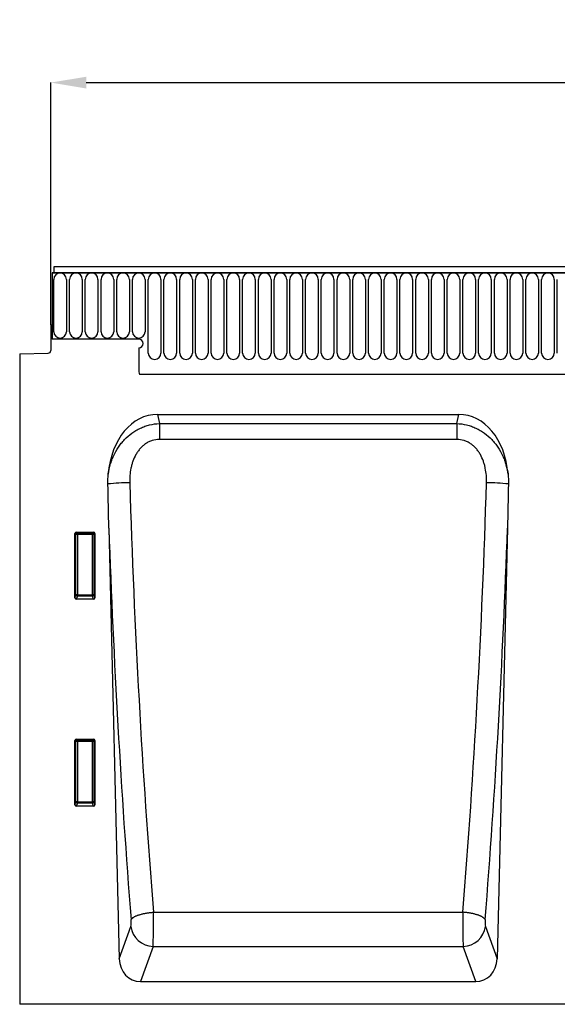
# Model space of a CAD drawing. Units: millimetres. Extents: x -1073 to 795, y -461 to 850.
# Drawn here: x -342 to -152, y 503 to 850 of the extents above; entities that cross this region are included whole.
import ezdxf

# ---------------------------------------------------------------- set-up
doc = ezdxf.new("R2010")
doc.units = ezdxf.units.MM
doc.layers.add('132374', color=7, linetype='Continuous')
doc.layers.add('DIMENSION', color=3, linetype='Continuous', lineweight=25)
doc.styles.add('SLDTEXTSTYLE0', font='TXT', dxfattribs={"width": 0.605})
doc.dimstyles.new('SLDDIMSTYLE0', dxfattribs={"dimtxt": 17.5, "dimasz": 12.5, "dimexe": 0, "dimexo": 0.0625, "dimgap": 4.375, "dimtad": 1, "dimrnd": 1e-09, "dimzin": 12, "dimdsep": 46, "dimtxsty": 'SLDTEXTSTYLE0', "dimsah": 1, "dimcen": 0.09, "dimadec": 0, "dimazin": 3, "dimtfac": 1, "dimtofl": 0, "dimtmove": 0, "dimatfit": 3, "dimfxl": 0, "dimfrac": 2, "dimtolj": 1, "dimtzin": 12, "dimarcsym": 0})

# ---------------------------------------------------------------- blocks, each defined once
blk = doc.blocks.new('*D36')
at = {"layer": 'Defpoints', "color": 0}
for p in [(669.29, 827.73), (-330.71, 742.23), (669.29, 742.23)]:
    blk.add_point(p, dxfattribs=at)
at = {"layer": 'DIMENSION', "color": 0, "lineweight": -2}
for p, q in [((-330.71, 742.29), (-330.71, 827.73)), ((-318.21, 827.73), (656.79, 827.73)), ((669.29, 742.29), (669.29, 827.73))]:
    blk.add_line(p, q, dxfattribs=at)
at = {"layer": 'DIMENSION', "color": 0}
for points in [[(-318.21, 829.81), (-318.21, 825.64), (-330.71, 827.73)], [(656.79, 829.81), (656.79, 825.64), (669.29, 827.73)]]:
    blk.add_solid(points, dxfattribs=at)
at = {"layer": 'DIMENSION', "color": 0, "insert": (169.29, 849.6), "char_height": 17.5, "attachment_point": 2, "style": 'SLDTEXTSTYLE0'}
blk.add_mtext('\\A1;1000', dxfattribs=at)
blk = doc.blocks.new('1037930-M_004_Front_view')
for p, q in [((531.08, 227.53), (-466.92, 227.53)), ((-466.92, 227.53), (-466.92, 225.4)), ((-467.42, 225.4), (-467.42, 202.03)), ((-467.42, 225.4), (-466.92, 225.4)), ((531.58, 225.4), (-467.42, 225.4)), ((-466.92, 225.4), (531.08, 225.4)), ((-466.88, 204.65), (-466.88, 223.15)), ((-462.42, 223.15), (-462.42, 204.65)), ((-461.33, 204.65), (-461.33, 223.15)), ((-456.87, 223.15), (-456.87, 204.65)), ((-455.78, 204.65), (-455.78, 223.15)), ((-451.32, 223.15), (-451.32, 204.65)), ((-450.23, 204.65), (-450.23, 223.15)), ((-445.77, 223.15), (-445.77, 204.65)), ((-444.68, 204.65), (-444.68, 223.15)), ((-440.22, 223.15), (-440.22, 204.65)), ((-439.13, 204.65), (-439.13, 223.15)), ((-434.67, 223.15), (-434.67, 204.65)), ((-433.58, 197.15), (-433.58, 223.15)), ((-429.12, 223.15), (-429.12, 197.15)), ((-428.03, 197.15), (-428.03, 223.15)), ((-423.57, 223.15), (-423.57, 197.15)), ((-422.48, 197.15), (-422.48, 223.15)), ((-418.02, 223.15), (-418.02, 197.15)), ((-416.93, 197.15), (-416.93, 223.15)), ((-412.47, 223.15), (-412.47, 197.15)), ((-411.38, 197.15), (-411.38, 223.15)), ((-406.92, 223.15), (-406.92, 197.15)), ((-405.83, 197.15), (-405.83, 223.15)), ((-401.37, 223.15), (-401.37, 197.15)), ((-400.28, 197.15), (-400.28, 223.15)), ((-395.82, 223.15), (-395.82, 197.15)), ((-394.73, 197.15), (-394.73, 223.15)), ((-390.27, 223.15), (-390.27, 197.15)), ((-389.18, 197.15), (-389.18, 223.15)), ((-384.72, 223.15), (-384.72, 197.15)), ((-383.63, 197.15), (-383.63, 223.15)), ((-379.17, 223.15), (-379.17, 197.15)), ((-378.08, 197.15), (-378.08, 223.15)), ((-373.62, 223.15), (-373.62, 197.15)), ((-372.53, 197.15), (-372.53, 223.15)), ((-368.07, 223.15), (-368.07, 197.15)), ((-366.98, 197.15), (-366.98, 223.15)), ((-362.52, 223.15), (-362.52, 197.15)), ((-361.43, 197.15), (-361.43, 223.15)), ((-356.97, 223.15), (-356.97, 197.15)), ((-355.88, 197.15), (-355.88, 223.15)), ((-351.42, 223.15), (-351.42, 197.15)), ((-350.33, 197.15), (-350.33, 223.15)), ((-345.87, 223.15), (-345.87, 197.15)), ((-344.78, 197.15), (-344.78, 223.15)), ((-340.32, 223.15), (-340.32, 197.15)), ((-339.23, 197.15), (-339.23, 223.15)), ((-334.77, 223.15), (-334.77, 197.15)), ((-333.68, 197.15), (-333.68, 223.15)), ((-329.22, 223.15), (-329.22, 197.15)), ((-328.13, 197.15), (-328.13, 223.15)), ((-323.67, 223.15), (-323.67, 197.15)), ((-322.58, 197.15), (-322.58, 223.15)), ((-318.12, 223.15), (-318.12, 197.15)), ((-317.03, 197.15), (-317.03, 223.15)), ((-312.57, 223.15), (-312.57, 197.15)), ((-311.48, 197.15), (-311.48, 223.15)), ((-307.02, 223.15), (-307.02, 197.15)), ((-305.93, 197.15), (-305.93, 223.15)), ((-301.47, 223.15), (-301.47, 197.15)), ((-300.38, 197.15), (-300.38, 223.15)), ((-295.92, 223.15), (-295.92, 197.15)), ((-294.83, 197.15), (-294.83, 223.15)), ((-290.37, 223.15), (-290.37, 197.15)), ((-289.28, 197.15), (-289.28, 223.15)), ((-467.92, 207.03), (-467.92, 198.1)), ((-467.42, 207.03), (-467.92, 207.03)), ((-467.42, 207.03), (-467.42, 202.03)), ((-436.92, 202.03), (-467.42, 202.03)), ((-436.92, 199.03), (-436.92, 191.33)), ((-478.92, 196.84), (-468.9, 197.1)), ((-478.92, 196.84), (-478.92, -32.47)), ((-436.71, 189.73), (500.86, 189.73)), ((-436.71, 189.73), (500.86, 189.73)), ((-430.28, 175.53), (-324.07, 175.53)), ((-430.28, 175.53), (-429.63, 172.31)), ((-324.71, 172.31), (-324.07, 175.53)), ((-429.63, 172.31), (-429.63, 166.71)), ((-429.63, 172.31), (-324.71, 172.31)), ((-324.71, 172.31), (-324.71, 166.71)), ((-324.71, 166.71), (-429.63, 166.71)), ((-459.42, 110.91), (-459.42, 133.53)), ((-459.06, 133.17), (-459.42, 133.53)), ((-459.06, 111.88), (-459.06, 133.17)), ((-458.56, 133.17), (-459.06, 133.17)), ((-458.93, 134.03), (-452.92, 134.03)), ((-458.93, 134.03), (-458.56, 133.66)), ((-458.56, 133.66), (-453.28, 133.66)), ((-458.56, 133.17), (-458.56, 133.66)), ((-453.28, 133.17), (-458.56, 133.17)), ((-458.56, 133.17), (-458.56, 111.88)), ((-453.28, 133.66), (-452.92, 134.03)), ((-453.28, 133.66), (-453.28, 133.17)), ((-452.79, 133.17), (-453.28, 133.17)), ((-453.28, 111.88), (-453.28, 133.17)), ((-452.42, 133.53), (-452.79, 133.17)), ((-452.79, 133.17), (-452.79, 111.88)), ((-452.42, 133.53), (-452.42, 110.91)), ((-447.47, 135.4), (-443.81, -16.48)), ((-306.88, 135.4), (-310.53, -16.48)), ((-459.42, 110.91), (-459.06, 111.88)), ((-458.56, 111.88), (-459.06, 111.88)), ((-458.56, 111.43), (-458.95, 110.4)), ((-458.56, 111.88), (-458.56, 111.43)), ((-458.56, 111.88), (-453.28, 111.88)), ((-453.28, 111.43), (-458.56, 111.43)), ((-452.79, 111.88), (-453.28, 111.88)), ((-453.28, 111.43), (-453.28, 111.88)), ((-452.89, 110.4), (-453.28, 111.43)), ((-452.79, 111.88), (-452.42, 110.91)), ((-452.89, 110.4), (-458.95, 110.4)), ((-459.42, 37.91), (-459.42, 60.53)), ((-459.06, 60.17), (-459.42, 60.53)), ((-459.06, 38.88), (-459.06, 60.17)), ((-458.56, 60.17), (-459.06, 60.17)), ((-458.93, 61.03), (-452.92, 61.03)), ((-458.93, 61.03), (-458.56, 60.66)), ((-458.56, 60.66), (-453.28, 60.66)), ((-458.56, 60.17), (-458.56, 60.66)), ((-453.28, 60.17), (-458.56, 60.17)), ((-458.56, 60.17), (-458.56, 38.88)), ((-453.28, 60.66), (-452.92, 61.03)), ((-453.28, 60.66), (-453.28, 60.17)), ((-452.79, 60.17), (-453.28, 60.17)), ((-453.28, 38.88), (-453.28, 60.17)), ((-452.42, 60.53), (-452.79, 60.17)), ((-452.79, 60.17), (-452.79, 38.88)), ((-452.42, 60.53), (-452.42, 37.91)), ((-459.42, 37.91), (-459.06, 38.88)), ((-458.56, 38.88), (-459.06, 38.88)), ((-458.56, 38.43), (-458.95, 37.4)), ((-458.56, 38.88), (-458.56, 38.43)), ((-458.56, 38.88), (-453.28, 38.88)), ((-453.28, 38.43), (-458.56, 38.43)), ((-453.28, 38.43), (-453.28, 38.88)), ((-452.79, 38.88), (-453.28, 38.88)), ((-452.89, 37.4), (-453.28, 38.43)), ((-452.79, 38.88), (-452.42, 37.91)), ((-452.89, 37.4), (-458.95, 37.4)), ((-431.75, 0), (-322.6, 0)), ((-443.81, -16.48), (-439.75, -5.02)), ((-314.59, -5.02), (-310.53, -16.48)), ((-431.88, -12.08), (-436.26, -24.47)), ((-431.88, -12.08), (-322.47, -12.08)), ((-318.08, -24.47), (-322.47, -12.08)), ((-436.26, -24.47), (-318.08, -24.47)), ((377.3, -32.47), (-478.92, -32.47))]:
    blk.add_line(p, q)
at = {"flags": 128}
for points in [[(-439.62, -2.6), (-439.57, -2.52), (-439.51, -2.43), (-439.44, -2.34), (-439.37, -2.25), (-439.28, -2.17), (-439.18, -2.08), (-439.07, -1.99), (-438.96, -1.91), (-438.83, -1.82), (-438.7, -1.74), (-438.56, -1.65), (-438.41, -1.57), (-438.25, -1.49), (-438.08, -1.41), (-437.91, -1.33), (-437.72, -1.25), (-437.53, -1.17), (-437.34, -1.1), (-437.13, -1.02), (-436.92, -0.95), (-436.7, -0.88), (-436.48, -0.81), (-436.25, -0.75), (-436.01, -0.68), (-435.77, -0.62), (-435.53, -0.56), (-435.28, -0.51), (-435.02, -0.45), (-434.77, -0.4), (-434.5, -0.35), (-434.24, -0.3), (-433.97, -0.26), (-433.7, -0.21), (-433.42, -0.18), (-433.15, -0.14), (-432.87, -0.11), (-432.59, -0.07), (-432.31, -0.05), (-432.03, -0.02), (-431.75, 0)], [(-314.72, -2.6), (-314.77, -2.52), (-314.83, -2.43), (-314.9, -2.34), (-314.98, -2.25), (-315.07, -2.17), (-315.17, -2.08), (-315.27, -1.99), (-315.39, -1.91), (-315.51, -1.82), (-315.65, -1.74), (-315.79, -1.65), (-315.94, -1.57), (-316.1, -1.49), (-316.27, -1.41), (-316.44, -1.33), (-316.62, -1.25), (-316.81, -1.17), (-317.01, -1.1), (-317.21, -1.02), (-317.43, -0.95), (-317.64, -0.88), (-317.87, -0.81), (-318.1, -0.75), (-318.33, -0.68), (-318.57, -0.62), (-318.82, -0.56), (-319.07, -0.51), (-319.32, -0.45), (-319.58, -0.4), (-319.84, -0.35), (-320.11, -0.3), (-320.38, -0.26), (-320.65, -0.21), (-320.92, -0.18), (-321.2, -0.14), (-321.48, -0.11), (-321.76, -0.07), (-322.04, -0.05), (-322.32, -0.02), (-322.6, 0)]]:
    blk.add_lwpolyline(points, dxfattribs=at)
for centre, radius, start, end in [((-464.65, 223.15), 2.23, 0, 180), ((-459.1, 223.15), 2.23, 0, 180), ((-453.55, 223.15), 2.23, 0, 180), ((-448, 223.15), 2.23, 0, 180), ((-442.45, 223.15), 2.23, 0, 180), ((-436.9, 223.15), 2.23, 0, 180), ((-431.35, 223.15), 2.23, 0, 180), ((-425.8, 223.15), 2.23, 0, 180), ((-420.25, 223.15), 2.23, 0, 180), ((-414.7, 223.15), 2.23, 0, 180), ((-409.15, 223.15), 2.23, 0, 180), ((-403.6, 223.15), 2.23, 0, 180), ((-398.05, 223.15), 2.23, 0, 180), ((-392.5, 223.15), 2.23, 0, 180), ((-386.95, 223.15), 2.23, 0, 180), ((-381.4, 223.15), 2.23, 0, 180), ((-375.85, 223.15), 2.23, 0, 180), ((-370.3, 223.15), 2.23, 0, 180), ((-364.75, 223.15), 2.23, 0, 180), ((-359.2, 223.15), 2.23, 0, 180), ((-353.65, 223.15), 2.23, 0, 180), ((-348.1, 223.15), 2.23, 0, 180), ((-342.55, 223.15), 2.23, 0, 180), ((-337, 223.15), 2.23, 0, 180), ((-331.45, 223.15), 2.23, 0, 180), ((-325.9, 223.15), 2.23, 0, 180), ((-320.35, 223.15), 2.23, 0, 180), ((-314.8, 223.15), 2.23, 0, 180), ((-309.25, 223.15), 2.23, 0, 180), ((-303.7, 223.15), 2.23, 0, 180), ((-298.15, 223.15), 2.23, 0, 180), ((-292.6, 223.15), 2.23, 0, 180), ((-464.65, 204.65), 2.23, 180, 0), ((-459.1, 204.65), 2.23, 180, 0), ((-453.55, 204.65), 2.23, 180, 0), ((-448, 204.65), 2.23, 180, 0), ((-442.45, 204.65), 2.23, 180, 0), ((-436.9, 204.65), 2.23, 180, 0), ((-436.92, 200.53), 1.5, 270, 90), ((-468.92, 198.1), 1, 271.5, 0), ((-431.35, 197.15), 2.23, 180, 0), ((-425.8, 197.15), 2.23, 180, 0), ((-420.25, 197.15), 2.23, 180, 0), ((-414.7, 197.15), 2.23, 180, 0), ((-409.15, 197.15), 2.23, 180, 0), ((-403.6, 197.15), 2.23, 180, 0), ((-398.05, 197.15), 2.23, 180, 0), ((-392.5, 197.15), 2.23, 180, 0), ((-386.95, 197.15), 2.23, 180, 0), ((-381.4, 197.15), 2.23, 180, 0), ((-375.85, 197.15), 2.23, 180, 0), ((-370.3, 197.15), 2.23, 180, 0), ((-364.75, 197.15), 2.23, 180, 0), ((-359.2, 197.15), 2.23, 180, 0), ((-353.65, 197.15), 2.23, 180, 0), ((-348.1, 197.15), 2.23, 180, 0), ((-342.55, 197.15), 2.23, 180, 0), ((-337, 197.15), 2.23, 180, 0), ((-331.45, 197.15), 2.23, 180, 0), ((-325.9, 197.15), 2.23, 180, 0), ((-320.35, 197.15), 2.23, 180, 0), ((-314.8, 197.15), 2.23, 180, 0), ((-309.25, 197.15), 2.23, 180, 0), ((-303.7, 197.15), 2.23, 180, 0), ((-298.15, 197.15), 2.23, 180, 0), ((-292.6, 197.15), 2.23, 180, 0), ((-430.92, 191.33), 6, 180, 195.4871), ((-438.42, 52.05), 99.4, 90.9676, 95.4197), ((-315.92, 52.05), 99.4, 84.5803, 89.0324), ((-458.55, 133.15), 0.51, 91.9737, 178.0263), ((-453.3, 133.15), 0.51, 1.9737, 88.0263), ((-458.54, 111.95), 0.519, 187.1982, 267.5557), ((-453.31, 111.95), 0.519, 272.4443, 352.8018), ((-458.55, 60.15), 0.51, 91.9737, 178.0263), ((-453.3, 60.15), 0.51, 1.9737, 88.0263), ((-458.54, 38.95), 0.519, 187.1982, 267.5557), ((-453.31, 38.95), 0.519, 272.4443, 352.8018), ((-431.55, -3.79), 8.3, 188.5161, 267.7336), ((-322.79, -3.8), 8.29, 272.2318, 351.5185)]:
    blk.add_arc(centre, radius, start, end)
for centre, major_axis, ratio, start_param, end_param in [((-427.44, 147.24), (-5.62, 28.01), 0.700108, 6.143747, 7.456534), ((-326.9, 147.24), (5.62, 28.01), 0.700108, 5.109837, 6.422624), ((-339.52, 170.55), (-14.27, 565.25), 0.178764, 1.600099, 1.872785), ((-414.83, 170.55), (14.27, 565.25), 0.178764, 4.4104, 4.683086), ((-458.92, 133.52), (0.364, -0.364), 0.970288, 2.371274, 3.911912), ((-452.93, 133.52), (-0.364, -0.364), 0.970288, 2.371274, 3.911912), ((-347.39, 170.36), (-14.25, 573.25), 0.176273, 1.62744, 1.872914), ((-406.95, 170.36), (14.25, 573.25), 0.176273, 4.410271, 4.655745), ((-458.92, 110.95), (-0.198, -0.523), 0.894952, 5.112156, 6.6095), ((-452.93, 110.95), (0.198, -0.523), 0.894952, 5.956871, 7.454214), ((-458.92, 60.52), (0.364, -0.364), 0.970288, 2.371274, 3.911912), ((-452.93, 60.52), (-0.364, -0.364), 0.970288, 2.371274, 3.911912), ((-458.92, 37.95), (-0.198, -0.523), 0.894952, 5.112156, 6.6095), ((-452.93, 37.95), (0.198, -0.523), 0.894952, 5.956871, 7.454214), ((-439.94, -3.21), (-0.05, 2), 0.176273, 3.573542, 5.014507), ((-432.07, -3.02), (-0.05, 10), 0.035275, 3.577755, 5.018719), ((-322.28, -3.02), (0.05, 10), 0.035275, 1.264466, 2.705431), ((-314.4, -3.21), (0.05, 2), 0.176273, 1.268679, 2.709643), ((-435.71, -15.65), (2.98, 8.41), 0.896324, 1.973197, 3.448969), ((-318.64, -15.65), (-2.98, 8.41), 0.896324, 2.834217, 4.309988)]:
    blk.add_ellipse(centre, major_axis=major_axis, ratio=ratio, start_param=start_param, end_param=end_param)
for points, knots in [([(-447.7, 154.46), (-447.53, 155.59), (-447.28, 156.7), (-446.8, 158.34), (-446.62, 158.88), (-446.22, 159.95), (-446, 160.48), (-445.28, 162.02), (-444.73, 163.01), (-443.78, 164.43), (-443.44, 164.89), (-442.72, 165.79), (-442.34, 166.23), (-441.15, 167.47), (-440.29, 168.23), (-438.88, 169.25), (-438.4, 169.57), (-437.4, 170.16), (-436.89, 170.43), (-435.84, 170.92), (-435.3, 171.14), (-434.2, 171.53), (-433.64, 171.69), (-431.95, 172.1), (-430.8, 172.27), (-429.63, 172.31)], [0, 0, 0, 0, 0.125, 0.125, 0.1875, 0.1875, 0.25, 0.25, 0.375, 0.375, 0.4375, 0.4375, 0.5, 0.5, 0.625, 0.625, 0.6875, 0.6875, 0.75, 0.75, 0.8125, 0.8125, 0.875, 0.875, 1, 1, 1, 1]), ([(-324.71, 172.31), (-323.55, 172.27), (-322.4, 172.1), (-320.71, 171.69), (-320.15, 171.53), (-319.05, 171.14), (-318.51, 170.92), (-317.46, 170.43), (-316.95, 170.16), (-315.95, 169.57), (-315.46, 169.25), (-314.06, 168.23), (-313.2, 167.47), (-312.01, 166.23), (-311.63, 165.79), (-310.91, 164.89), (-310.57, 164.43), (-309.62, 163.01), (-309.06, 162.02), (-308.35, 160.48), (-308.13, 159.95), (-307.73, 158.88), (-307.55, 158.34), (-307.06, 156.7), (-306.82, 155.59), (-306.65, 154.46)], [0, 0, 0, 0, 0.125, 0.125, 0.1875, 0.1875, 0.25, 0.25, 0.3125, 0.3125, 0.375, 0.375, 0.5, 0.5, 0.5625, 0.5625, 0.625, 0.625, 0.75, 0.75, 0.8125, 0.8125, 0.875, 0.875, 1, 1, 1, 1]), ([(-429.63, 166.71), (-430.5, 166.71), (-431.35, 166.58), (-432.38, 166.26), (-432.59, 166.18), (-432.99, 166.02), (-433.19, 165.94), (-433.77, 165.65), (-434.14, 165.44), (-434.85, 164.95), (-435.2, 164.68), (-435.84, 164.11), (-436.14, 163.8), (-436.71, 163.16), (-436.97, 162.82), (-437.47, 162.12), (-437.7, 161.75), (-438.34, 160.63), (-438.69, 159.85), (-439.13, 158.64), (-439.26, 158.23), (-439.49, 157.4), (-439.59, 156.98), (-439.85, 155.71), (-439.97, 154.87), (-440.11, 153.16), (-440.13, 152.3), (-440.1, 151.44)], [0, 0, 0, 0, 0.125, 0.125, 0.15625, 0.15625, 0.1875, 0.1875, 0.25, 0.25, 0.3125, 0.3125, 0.375, 0.375, 0.4375, 0.4375, 0.5, 0.5, 0.625, 0.625, 0.6875, 0.6875, 0.75, 0.75, 0.875, 0.875, 1, 1, 1, 1]), ([(-314.25, 151.44), (-314.22, 152.3), (-314.24, 153.16), (-314.38, 154.87), (-314.5, 155.71), (-314.76, 156.98), (-314.86, 157.4), (-315.09, 158.23), (-315.22, 158.64), (-315.66, 159.85), (-316.01, 160.63), (-316.64, 161.75), (-316.88, 162.12), (-317.37, 162.82), (-317.64, 163.16), (-318.2, 163.8), (-318.5, 164.11), (-319.15, 164.68), (-319.49, 164.95), (-320.21, 165.44), (-320.58, 165.65), (-321.16, 165.94), (-321.35, 166.02), (-321.76, 166.18), (-321.96, 166.26), (-322.99, 166.58), (-323.84, 166.71), (-324.71, 166.71)], [0, 0, 0, 0, 0.125, 0.125, 0.25, 0.25, 0.3125, 0.3125, 0.375, 0.375, 0.5, 0.5, 0.5625, 0.5625, 0.625, 0.625, 0.6875, 0.6875, 0.75, 0.75, 0.8125, 0.8125, 0.84375, 0.84375, 0.875, 0.875, 1, 1, 1, 1])]:
    blk.add_open_spline(points, degree=3, knots=knots)
for points in [[(-447.81, 151.01), (-447.83, 152.16), (-447.8, 153.31), (-447.7, 154.46)], [(-306.65, 154.46), (-306.55, 153.31), (-306.51, 152.16), (-306.54, 151.01)], [(-447.47, 135.4), (-447.6, 140.6), (-447.7, 145.81), (-447.81, 151.01)], [(-306.54, 151.01), (-306.64, 145.81), (-306.75, 140.6), (-306.88, 135.4)]]:
    blk.add_open_spline(points, degree=3)

msp = doc.modelspace()

# ---------------------------------------------------------------- block references
at = {"layer": '132374'}
msp.add_blockref('1037930-M_004_Front_view', (137.208, 535.201), dxfattribs=at)

# ---------------------------------------------------------------- dimensions: what is measured, and where the dimension line sits
at = {"layer": 'DIMENSION'}
dim = msp.add_linear_dim(base=(669.285, 827.726), p1=(-330.715, 742.226), p2=(669.285, 742.226), dimstyle='SLDDIMSTYLE0', dxfattribs=at)
dim.commit()
dim.dimension.update_dxf_attribs({"geometry": '*D36', "text_midpoint": (169.285, 827.726), "dimtype": 160})

doc.saveas('drawing.dxf')
